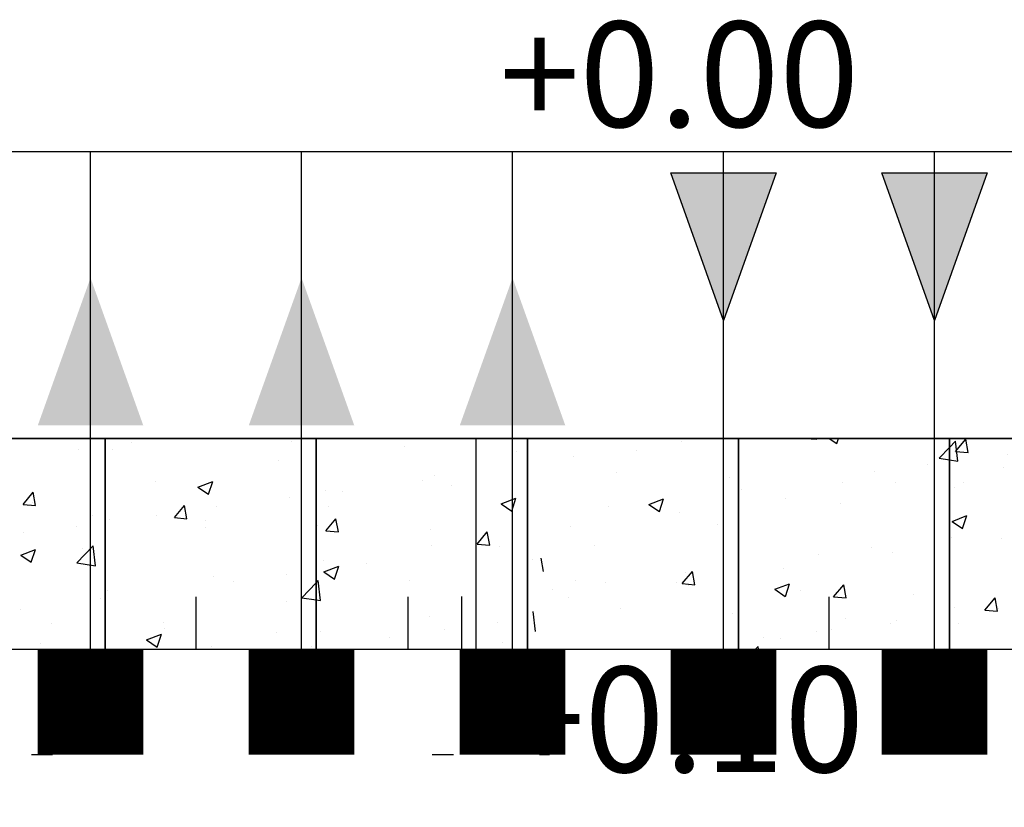
# Model space of a CAD drawing. Units: metres. Extents: x -19 to 432, y 413 to 488.
# Drawn here: x 22 to 26, y 465 to 468 of the extents above; entities that cross this region are included whole.
import ezdxf
from ezdxf.xclip import XClip

# ---------------------------------------------------------------- set-up
doc = ezdxf.new("R2010")
doc.units = ezdxf.units.M
doc.header["$XCLIPFRAME"] = 2
doc.layers.get('0').update_dxf_attribs({"color": 250})
doc.layers.add('L-------D3-', color=1, linetype='Continuous', lineweight=25)
for name, color, linetype in [('L------H----------A2', 252, 'Continuous'), ('Nytt_Översikt_Ritytor', 4, 'Continuous'), ('T-------D-N', 4, 'Continuous'), ('T-32BCB-EZN', 130, 'Continuous')]:
    doc.layers.add(name, color=color, linetype=linetype)
doc.styles.add('isocp', font='isocp.shx')

# ---------------------------------------------------------------- blocks, each defined once
blk = doc.blocks.new('GRUTVN')
at = {"const_width": 0.5, "flags": 128}
blk.add_lwpolyline([(0, 0), (0, 0.5)], dxfattribs=at)
blk = doc.blocks.new('raster')
at = {"layer": 'L------H----------A2', "linetype": 'Continuous'}
for p, q in [((0.1009, 1.4603), (0.1009, 1.4603)), ((0.1873, 1.4289), (0.2114, 1.4576)), ((0.2172, 1.4263), (0.2114, 1.4576)), ((0.3678, 1.4491), (0.3678, 1.4491)), ((0.4109, 1.4503), (0.4109, 1.4503)), ((0.5455, 1.4508), (0.5455, 1.4508)), ((0.6707, 1.4672), (0.6707, 1.4672)), ((1.1061, 1.4505), (1.1061, 1.4505)), ((1.402, 1.4612), (1.4465, 1.4543)), ((1.9891, 1.4609), (1.9891, 1.4609)), ((2.1398, 1.4522), (2.1398, 1.4522)), ((2.3812, 1.4582), (2.3812, 1.4582)), ((2.6461, 1.4694), (2.671, 1.4526)), ((0.0703, 1.4283), (0.1053, 1.4417)), ((0.0703, 1.4283), (0.0952, 1.4115)), ((0.0952, 1.4115), (0.1053, 1.4417)), ((0.1873, 1.4289), (0.2171, 1.4263)), ((0.5459, 1.3975), (0.57, 1.4263)), ((0.5758, 1.3949), (0.57, 1.4263)), ((0.6347, 1.4378), (0.6347, 1.4378)), ((0.9016, 1.4265), (0.9016, 1.4265)), ((1.7997, 1.436), (1.7997, 1.436)), ((2.8428, 1.4426), (2.8428, 1.4426)), ((3.1182, 1.4297), (3.1182, 1.4297)), ((3.3647, 1.4294), (3.3997, 1.4428)), ((3.3647, 1.4294), (3.3896, 1.4126)), ((3.3896, 1.4126), (3.3997, 1.4428)), ((3.4008, 1.4317), (3.4008, 1.4317)), ((0.1193, 1.4002), (0.1193, 1.4002)), ((0.2297, 1.4092), (0.2297, 1.4092)), ((0.7889, 1.3882), (0.8239, 1.4017)), ((0.8138, 1.3715), (0.8239, 1.4017)), ((0.8494, 1.4153), (0.8494, 1.4153)), ((1.1686, 1.4152), (1.1686, 1.4152)), ((1.4355, 1.404), (1.4355, 1.404)), ((1.6746, 1.4195), (1.6746, 1.4195)), ((1.8482, 1.4022), (1.8482, 1.4022)), ((1.9356, 1.3784), (1.9746, 1.419)), ((1.9801, 1.3715), (1.9746, 1.419)), ((2.1215, 1.4207), (2.1215, 1.4207)), ((2.9288, 1.4048), (2.9288, 1.4048)), ((0.0404, 1.3843), (0.0404, 1.3843)), ((0.5459, 1.3975), (0.5758, 1.3949)), ((0.5897, 1.3778), (0.5897, 1.3778)), ((0.7889, 1.3882), (0.8137, 1.3715)), ((0.9045, 1.3662), (0.9286, 1.3949)), ((0.9344, 1.3636), (0.9286, 1.3949)), ((1.3588, 1.378), (1.3588, 1.378)), ((1.7024, 1.3927), (1.7024, 1.3927)), ((1.869, 1.3887), (1.869, 1.3887)), ((1.9356, 1.3784), (1.9801, 1.3715)), ((1.9693, 1.3814), (1.9693, 1.3814)), ((2.5512, 1.3925), (2.5512, 1.3925)), ((2.8037, 1.3883), (2.8037, 1.3883)), ((3.1441, 1.3965), (3.1441, 1.3965)), ((0.9045, 1.3662), (0.9344, 1.3635)), ((1.2631, 1.3348), (1.2872, 1.3635)), ((1.293, 1.3322), (1.2873, 1.3635)), ((1.5074, 1.3482), (1.5425, 1.3616)), ((1.5323, 1.3314), (1.5425, 1.3616)), ((1.6122, 1.3535), (1.6122, 1.3535)), ((2.2362, 1.3701), (2.2362, 1.3701)), ((2.5031, 1.3589), (2.5031, 1.3589)), ((2.8844, 1.359), (2.8844, 1.359)), ((3.6169, 1.3677), (3.6169, 1.3677)), ((0.3371, 1.3458), (0.3371, 1.3458)), ((1.0443, 1.3365), (1.0443, 1.3365)), ((1.1694, 1.353), (1.1694, 1.353)), ((1.2631, 1.3348), (1.293, 1.3322)), ((1.5074, 1.3482), (1.5323, 1.3314)), ((1.5566, 1.3521), (1.5566, 1.3521)), ((1.6218, 1.3034), (1.6459, 1.3321)), ((1.6517, 1.3008), (1.6459, 1.3321)), ((2.2596, 1.3425), (2.2596, 1.3425)), ((2.4692, 1.2957), (2.5082, 1.3362)), ((2.4879, 1.3467), (2.4879, 1.3467)), ((2.5137, 1.2888), (2.5082, 1.3363)), ((2.77, 1.3476), (2.77, 1.3476)), ((3.0369, 1.3363), (3.0369, 1.3363)), ((0.0804, 1.3106), (0.0804, 1.3106)), ((1.3526, 1.316), (1.3526, 1.316)), ((2.226, 1.3081), (2.261, 1.3216)), ((2.226, 1.3081), (2.2509, 1.2914)), ((2.2509, 1.2914), (2.261, 1.3216)), ((2.2985, 1.3218), (2.2985, 1.3218)), ((2.6319, 1.327), (2.6319, 1.327)), ((3.3038, 1.325), (3.3038, 1.325)), ((3.3254, 1.3176), (3.3254, 1.3176)), ((3.5708, 1.3137), (3.5708, 1.3137)), ((3.617, 1.3155), (3.617, 1.3155)), ((0.7285, 1.295), (0.7285, 1.295)), ((1.1, 1.284), (1.1, 1.284)), ((1.265, 1.3021), (1.265, 1.3021)), ((1.6218, 1.3034), (1.6517, 1.3008)), ((1.968, 1.2924), (1.968, 1.2924)), ((1.9804, 1.272), (2.0045, 1.3008)), ((2.0103, 1.2694), (2.0045, 1.3008)), ((2.1734, 1.3053), (2.1734, 1.3053)), ((2.3751, 1.2918), (2.3751, 1.2918)), ((2.4692, 1.2957), (2.5137, 1.2888)), ((3.4276, 1.2905), (3.4276, 1.2905)), ((0.5391, 1.27), (0.5391, 1.27)), ((1.8576, 1.2637), (1.8576, 1.2637)), ((1.9804, 1.272), (2.0103, 1.2694)), ((2.339, 1.2407), (2.3631, 1.2694)), ((2.3689, 1.238), (2.3632, 1.2694)), ((2.9446, 1.2681), (2.9796, 1.2815)), ((2.9446, 1.2681), (2.9694, 1.2513)), ((2.9695, 1.2513), (2.9796, 1.2815)), ((3.0338, 1.2676), (3.0338, 1.2676)), ((3.3024, 1.2741), (3.3024, 1.2741)), ((3.3947, 1.2652), (3.3947, 1.2652)), ((0.3688, 1.227), (0.4038, 1.2404)), ((0.3937, 1.2102), (0.4038, 1.2404)), ((0.414, 1.2536), (0.414, 1.2536)), ((0.8433, 1.2488), (0.8433, 1.2488)), ((0.9734, 1.252), (0.9734, 1.252)), ((1.6682, 1.2388), (1.6682, 1.2388)), ((1.6764, 1.2424), (1.6764, 1.2424)), ((2.1154, 1.2543), (2.1154, 1.2543)), ((2.339, 1.2407), (2.3689, 1.238)), ((2.6977, 1.2093), (2.7218, 1.238)), ((2.7276, 1.2067), (2.7218, 1.238)), ((3.0029, 1.2129), (3.0418, 1.2535)), ((3.0473, 1.206), (3.0418, 1.2535)), ((0.3688, 1.227), (0.3936, 1.2102)), ((1.543, 1.2223), (1.543, 1.2223)), ((1.8629, 1.2223), (1.8629, 1.2223)), ((2.7422, 1.2175), (2.7422, 1.2175)), ((2.9867, 1.2325), (2.9867, 1.2325)), ((3.138, 1.23), (3.138, 1.23)), ((0.0035, 1.2049), (0.0035, 1.2049)), ((0.0982, 1.212), (0.0982, 1.212)), ((0.2704, 1.1936), (0.2704, 1.1936)), ((0.5836, 1.2113), (0.5836, 1.2113)), ((0.6818, 1.202), (0.6818, 1.202)), ((1.0873, 1.1869), (1.1223, 1.2004)), ((1.1122, 1.1702), (1.1224, 1.2004)), ((1.3848, 1.1923), (1.3848, 1.1923)), ((2.6721, 1.1911), (2.6721, 1.1911)), ((2.6977, 1.2093), (2.7275, 1.2067)), ((2.7973, 1.2076), (2.7973, 1.2076)), ((2.8783, 1.1925), (2.8783, 1.1925)), ((3.0029, 1.2129), (3.0473, 1.206)), ((3.0563, 1.1779), (3.0804, 1.2066)), ((3.0862, 1.1753), (3.0804, 1.2066)), ((0.331, 1.1793), (0.331, 1.1793)), ((0.5374, 1.1823), (0.5374, 1.1823)), ((0.8043, 1.171), (0.8043, 1.171)), ((1.0873, 1.1869), (1.1122, 1.1701)), ((1.2273, 1.1807), (1.2273, 1.1807)), ((1.6062, 1.1871), (1.6062, 1.1871)), ((2.4506, 1.1675), (2.4506, 1.1675)), ((3.0563, 1.1779), (3.0862, 1.1753)), ((3.4149, 1.1465), (3.439, 1.1753)), ((3.4448, 1.1439), (3.439, 1.1753)), ((3.5365, 1.1301), (3.5754, 1.1707)), ((3.581, 1.1232), (3.5754, 1.1707)), ((0.0743, 1.1441), (0.0743, 1.1441)), ((0.3903, 1.1519), (0.3903, 1.1519)), ((1.0379, 1.1558), (1.0379, 1.1558)), ((1.0712, 1.1597), (1.0712, 1.1597)), ((1.3381, 1.1485), (1.3381, 1.1485)), ((1.3465, 1.1496), (1.3465, 1.1496)), ((1.8059, 1.1469), (1.8409, 1.1603)), ((1.8059, 1.1469), (1.8308, 1.1301)), ((1.8308, 1.1301), (1.8409, 1.1603)), ((2.3564, 1.1495), (2.3564, 1.1495)), ((2.6258, 1.1605), (2.6258, 1.1605)), ((3.4149, 1.1465), (3.4448, 1.1439)), ((0.109, 1.1377), (0.109, 1.1377)), ((0.3759, 1.1264), (0.3759, 1.1264)), ((0.9127, 1.1393), (0.9127, 1.1393)), ((1.0932, 1.1422), (1.0932, 1.1422)), ((1.605, 1.1372), (1.605, 1.1372)), ((1.8719, 1.1259), (1.8719, 1.1259)), ((2.167, 1.1246), (2.167, 1.1246)), ((2.3691, 1.1253), (2.3691, 1.1253)), ((2.5245, 1.1068), (2.5595, 1.1203)), ((2.5493, 1.0901), (2.5595, 1.1203)), ((3.5365, 1.1301), (3.5809, 1.1232)), ((0.0987, 1.1019), (0.0987, 1.1019)), ((0.401, 1.0569), (0.44, 1.0975)), ((0.4455, 1.05), (0.44, 1.0975)), ((0.597, 1.0978), (0.597, 1.0978)), ((0.6428, 1.1151), (0.6428, 1.1151)), ((0.9097, 1.1039), (0.9097, 1.1039)), ((1.0939, 1.1176), (1.0939, 1.1176)), ((2.0418, 1.1081), (2.0418, 1.1081)), ((2.1388, 1.1146), (2.1388, 1.1146)), ((2.159, 1.1174), (2.159, 1.1174)), ((2.4057, 1.1034), (2.4057, 1.1034)), ((2.5245, 1.1068), (2.5493, 1.0901)), ((3.3887, 1.0988), (3.3887, 1.0988)), ((3.4854, 1.1183), (3.4854, 1.1183)), ((-0.0265, 1.0489), (-0.0163, 1.0792)), ((0.2566, 1.0528), (0.2807, 1.0815)), ((0.2865, 1.0502), (0.2807, 1.0816)), ((0.8017, 1.0922), (0.8017, 1.0922)), ((0.8372, 1.0824), (0.8372, 1.0824)), ((1.1766, 1.0926), (1.1766, 1.0926)), ((1.4435, 1.0813), (1.4435, 1.0813)), ((2.1094, 1.0878), (2.1094, 1.0878)), ((2.6727, 1.0921), (2.6727, 1.0921)), ((2.9396, 1.0808), (2.9396, 1.0808)), ((3.1709, 1.0769), (3.1709, 1.0769)), ((3.243, 1.0668), (3.278, 1.0802)), ((3.2679, 1.05), (3.2781, 1.0802)), ((3.2961, 1.0933), (3.2961, 1.0933)), ((0.2566, 1.0528), (0.2865, 1.0502)), ((0.2824, 1.0564), (0.2824, 1.0564)), ((0.401, 1.0569), (0.4455, 1.05)), ((0.4076, 1.0728), (0.4076, 1.0728)), ((0.6153, 1.0214), (0.6394, 1.0502)), ((0.6452, 1.0188), (0.6394, 1.0502)), ((1.7104, 1.07), (1.7104, 1.07)), ((1.726, 1.0665), (1.726, 1.0665)), ((1.8568, 1.0558), (1.8568, 1.0558)), ((1.8674, 1.0674), (1.8674, 1.0674)), ((1.9773, 1.0587), (1.9773, 1.0587)), ((3.1319, 1.0636), (3.1319, 1.0636)), ((3.2065, 1.0695), (3.2065, 1.0695)), ((3.243, 1.0668), (3.2679, 1.05)), ((3.4734, 1.0582), (3.4734, 1.0582)), ((3.5963, 1.0694), (3.5963, 1.0694)), ((0.5101, 1.0421), (0.5101, 1.0421)), ((0.5775, 1.0449), (0.5775, 1.0449)), ((0.6672, 1.0257), (0.7022, 1.0391)), ((0.6921, 1.0089), (0.7022, 1.0391)), ((1.5367, 1.0416), (1.5367, 1.0416)), ((2.2443, 1.0475), (2.2443, 1.0475)), ((2.5112, 1.0362), (2.5112, 1.0362)), ((2.8551, 1.0353), (2.8551, 1.0353)), ((0.325, 1.0129), (0.325, 1.0129)), ((0.6153, 1.0214), (0.6451, 1.0188)), ((0.6672, 1.0257), (0.6921, 1.0089)), ((0.9347, 0.9741), (0.9736, 1.0147)), ((0.9791, 0.9672), (0.9736, 1.0147)), ((0.9739, 0.9901), (0.998, 1.0188)), ((1.0038, 0.9875), (0.998, 1.0188)), ((1.4115, 1.0251), (1.4115, 1.0251)), ((1.5758, 1.0173), (1.5758, 1.0173)), ((1.6001, 1.0206), (1.6001, 1.0206)), ((2.6658, 1.0104), (2.6658, 1.0104)), ((2.7781, 1.0249), (2.7781, 1.0249)), ((2.8722, 1.0261), (2.8722, 1.0261)), ((3.045, 1.0136), (3.045, 1.0136)), ((3.3047, 1.0193), (3.3047, 1.0193)), ((0.2185, 0.9921), (0.2185, 0.9921)), ((0.9739, 0.9901), (1.0038, 0.9874)), ((1.0957, 0.9835), (1.0957, 0.9835)), ((1.3325, 0.9587), (1.3566, 0.9874)), ((1.3404, 0.9831), (1.3404, 0.9831)), ((1.3624, 0.9561), (1.3566, 0.9874)), ((1.3858, 0.9856), (1.4208, 0.9991)), ((1.3858, 0.9856), (1.4107, 0.9688)), ((1.4107, 0.9688), (1.4208, 0.9991)), ((2.5406, 0.9939), (2.5406, 0.9939)), ((2.6197, 0.9941), (2.6197, 0.9941)), ((3.3119, 1.0024), (3.3119, 1.0024)), ((3.5788, 0.9911), (3.5788, 0.9911)), ((0.0682, 0.9777), (0.0682, 0.9777)), ((0.9064, 0.9586), (0.9064, 0.9586)), ((0.9347, 0.9741), (0.9791, 0.9672)), ((1.2842, 0.9673), (1.2842, 0.9673)), ((1.3325, 0.9587), (1.3624, 0.9561)), ((2.1044, 0.9456), (2.1394, 0.959)), ((2.1292, 0.9288), (2.1394, 0.959)), ((2.363, 0.9589), (2.363, 0.9589)), ((3.0131, 0.9693), (3.0131, 0.9693)), ((0.171, 0.9394), (0.171, 0.9394)), ((0.7812, 0.9421), (0.7812, 0.9421)), ((1.0878, 0.9511), (1.0878, 0.9511)), ((1.6911, 0.9273), (1.7153, 0.956)), ((1.7211, 0.9247), (1.7153, 0.956)), ((2.1044, 0.9456), (2.1292, 0.9288)), ((2.2248, 0.9523), (2.2248, 0.9523)), ((0.4379, 0.9281), (0.4379, 0.9281)), ((0.7048, 0.9169), (0.7048, 0.9169)), ((0.8311, 0.9159), (0.8311, 0.9159)), ((0.9926, 0.9172), (0.9926, 0.9172)), ((1.4683, 0.8914), (1.5072, 0.9319)), ((1.5128, 0.8845), (1.5072, 0.932)), ((1.6911, 0.9273), (1.721, 0.9247)), ((1.9103, 0.9109), (1.9103, 0.9109)), ((2.0355, 0.9274), (2.0355, 0.9274)), ((2.0498, 0.8959), (2.0739, 0.9247)), ((2.0797, 0.8933), (2.0739, 0.9247)), ((2.1033, 0.9214), (2.1033, 0.9214)), ((2.7215, 0.9192), (2.7215, 0.9192)), ((2.8229, 0.9055), (2.8579, 0.919)), ((2.8478, 0.8888), (2.8579, 0.919)), ((3.3539, 0.9211), (3.3539, 0.9211)), ((3.3826, 0.9323), (3.3826, 0.9323)), ((0.4654, 0.9006), (0.4654, 0.9006)), ((0.9717, 0.9056), (0.9717, 0.9056)), ((1.2386, 0.8943), (1.2386, 0.8943)), ((1.4683, 0.8914), (1.5128, 0.8845)), ((1.8507, 0.8894), (1.8507, 0.8894)), ((2.0498, 0.8959), (2.0797, 0.8933)), ((2.4084, 0.8646), (2.4325, 0.8933)), ((2.4383, 0.862), (2.4325, 0.8933)), ((2.8229, 0.9055), (2.8478, 0.8888)), ((3.1259, 0.8971), (3.1259, 0.8971)), ((3.1645, 0.8961), (3.1645, 0.8961)), ((3.4245, 0.9095), (3.4245, 0.9095)), ((0.2471, 0.8644), (0.2821, 0.8778)), ((0.2471, 0.8644), (0.272, 0.8476)), ((0.272, 0.8476), (0.2821, 0.8778)), ((0.2761, 0.8756), (0.2761, 0.8756)), ((0.5714, 0.8784), (0.5714, 0.8784)), ((0.701, 0.8672), (0.701, 0.8672)), ((1.5055, 0.883), (1.5055, 0.883)), ((1.5945, 0.8693), (1.5945, 0.8693)), ((1.7724, 0.8718), (1.7724, 0.8718)), ((2.4084, 0.8646), (2.4383, 0.8619)), ((2.4299, 0.8691), (2.4299, 0.8691)), ((3.0394, 0.8797), (3.0394, 0.8797)), ((3.5415, 0.8655), (3.5765, 0.8789)), ((3.5415, 0.8655), (3.5664, 0.8487)), ((3.5664, 0.8487), (3.5765, 0.8789)), ((0.1509, 0.8592), (0.1509, 0.8592)), ((0.3189, 0.8464), (0.3189, 0.8464)), ((1.4051, 0.8444), (1.4051, 0.8444)), ((1.594, 0.8542), (1.594, 0.8542)), ((2.0019, 0.8086), (2.0408, 0.8492)), ((2.0394, 0.8605), (2.0394, 0.8605)), ((2.0464, 0.8017), (2.0409, 0.8492)), ((2.3063, 0.8492), (2.3063, 0.8492)), ((2.767, 0.8332), (2.7911, 0.8619)), ((2.7969, 0.8306), (2.7912, 0.8619)), ((2.8662, 0.8597), (2.8662, 0.8597)), ((3.1329, 0.8595), (3.1329, 0.8595)), ((0.4094, 0.8171), (0.4094, 0.8171)), ((0.9657, 0.8243), (1.0007, 0.8378)), ((0.9657, 0.8243), (0.9905, 0.8076)), ((0.9906, 0.8076), (1.0007, 0.8378)), ((1.28, 0.8279), (1.28, 0.8279)), ((1.3343, 0.8167), (1.3343, 0.8167)), ((2.1383, 0.8191), (2.1383, 0.8191)), ((2.5732, 0.8379), (2.5732, 0.8379)), ((2.6136, 0.8276), (2.6136, 0.8276)), ((2.7236, 0.8381), (2.7236, 0.8381)), ((2.767, 0.8332), (2.7969, 0.8306)), ((2.8401, 0.8266), (2.8401, 0.8266)), ((3.1257, 0.8018), (3.1498, 0.8305)), ((3.1556, 0.7992), (3.1498, 0.8305)), ((0.0622, 0.8112), (0.0622, 0.8112)), ((1.6842, 0.7843), (1.7192, 0.7977)), ((1.7091, 0.7675), (1.7193, 0.7978)), ((2.0019, 0.8086), (2.0464, 0.8017)), ((2.4091, 0.7967), (2.4091, 0.7967)), ((2.5342, 0.8131), (2.5342, 0.8131)), ((2.8413, 0.8094), (2.8413, 0.8094)), ((3.107, 0.8154), (3.107, 0.8154)), ((3.1257, 0.8018), (3.1556, 0.7992)), ((3.3739, 0.8041), (3.3739, 0.8041)), ((3.4843, 0.7704), (3.5084, 0.7992)), ((3.5142, 0.7678), (3.5084, 0.7992)), ((0.9642, 0.7863), (0.9642, 0.7863)), ((1.0818, 0.7847), (1.0818, 0.7847)), ((1.6842, 0.7843), (1.7091, 0.7675)), ((2.3569, 0.7924), (2.3569, 0.7924)), ((3.4843, 0.7704), (3.5142, 0.7678)), ((0.1178, 0.7671), (0.1178, 0.7671)), ((0.7748, 0.7614), (0.7748, 0.7614)), ((0.825, 0.7495), (0.825, 0.7495)), ((1.8467, 0.769), (1.8467, 0.769)), ((2.0933, 0.7551), (2.0933, 0.7551)), ((2.0972, 0.7549), (2.0972, 0.7549)), ((2.4028, 0.7443), (2.4378, 0.7577)), ((2.4277, 0.7275), (2.4378, 0.7577)), ((2.5355, 0.7258), (2.5745, 0.7664)), ((2.5497, 0.7594), (2.5497, 0.7594)), ((2.58, 0.7189), (2.5745, 0.7664)), ((3.3765, 0.7659), (3.3765, 0.7659)), ((3.5381, 0.7654), (3.5381, 0.7654)), ((-0.0027, 0.7055), (-0.0085, 0.7368)), ((0.6497, 0.7449), (0.6497, 0.7449)), ((1.9039, 0.7302), (1.9039, 0.7302)), ((2.4028, 0.7443), (2.4277, 0.7275)), ((2.5355, 0.7258), (2.58, 0.7189)), ((3.1198, 0.7307), (3.1198, 0.7307)), ((3.2224, 0.7239), (3.2224, 0.7239)), ((3.6155, 0.7345), (3.6155, 0.7345)), ((0.326, 0.6767), (0.3501, 0.7054)), ((0.3339, 0.7034), (0.3339, 0.7034)), ((0.3559, 0.6741), (0.3501, 0.7055)), ((0.5653, 0.712), (0.5653, 0.712)), ((1.5551, 0.719), (1.5551, 0.719)), ((1.7788, 0.7137), (1.7788, 0.7137)), ((1.8446, 0.7229), (1.8446, 0.7229)), ((2.2581, 0.7093), (2.2581, 0.7093)), ((3.1214, 0.7042), (3.1564, 0.7177)), ((3.1214, 0.7042), (3.1462, 0.6874)), ((3.1463, 0.6875), (3.1564, 0.7177)), ((0.0736, 0.6839), (0.0736, 0.6839)), ((0.1445, 0.6784), (0.1445, 0.6784)), ((0.3128, 0.68), (0.3128, 0.68)), ((0.326, 0.6767), (0.3559, 0.6741)), ((1.5879, 0.6877), (1.5879, 0.6877)), ((2.8601, 0.6932), (2.8601, 0.6932)), ((2.9078, 0.6824), (2.9078, 0.6824)), ((3.033, 0.6989), (3.033, 0.6989)), ((3.0691, 0.6431), (3.1081, 0.6837)), ((3.1136, 0.6362), (3.1081, 0.6837)), ((3.3239, 0.6845), (3.3239, 0.6845)), ((0.0194, 0.6619), (0.0194, 0.6619)), ((0.3405, 0.6726), (0.3405, 0.6726)), ((0.5456, 0.6631), (0.5806, 0.6765)), ((0.5456, 0.6631), (0.5704, 0.6463)), ((0.5705, 0.6463), (0.5806, 0.6765)), ((0.6074, 0.6614), (0.6074, 0.6614)), ((0.6846, 0.6453), (0.7087, 0.6741)), ((0.7145, 0.6427), (0.7088, 0.6741)), ((1.2636, 0.6689), (1.2636, 0.6689)), ((1.463, 0.6721), (1.463, 0.6721)), ((1.9666, 0.6593), (1.9666, 0.6593)), ((2.6075, 0.6612), (2.6075, 0.6612)), ((0.0561, 0.6448), (0.0561, 0.6448)), ((0.6846, 0.6453), (0.7145, 0.6427)), ((0.8743, 0.6501), (0.8743, 0.6501)), ((1.0433, 0.614), (1.0674, 0.6427)), ((1.0732, 0.6114), (1.0674, 0.6427)), ((1.1413, 0.6388), (1.1413, 0.6388)), ((1.1484, 0.6307), (1.1484, 0.6307)), ((1.2641, 0.623), (1.2991, 0.6365)), ((1.2736, 0.6472), (1.2736, 0.6472)), ((1.289, 0.6063), (1.2992, 0.6365)), ((1.3282, 0.6502), (1.3282, 0.6502)), ((2.5921, 0.6409), (2.5921, 0.6409)), ((3.0323, 0.6344), (3.0323, 0.6344)), ((3.0691, 0.6431), (3.1136, 0.6362)), ((-0.0218, 0.5629), (-0.0273, 0.6104)), ((0.179, 0.6168), (0.179, 0.6168)), ((0.972, 0.6189), (0.972, 0.6189)), ((1.0433, 0.614), (1.0731, 0.6114)), ((1.0757, 0.6182), (1.0757, 0.6182)), ((1.2641, 0.623), (1.289, 0.6063)), ((1.4019, 0.5826), (1.426, 0.6113)), ((1.4082, 0.6275), (1.4082, 0.6275)), ((1.4318, 0.58), (1.426, 0.6113)), ((1.675, 0.6092), (1.675, 0.6092)), ((1.6751, 0.6163), (1.6751, 0.6163)), ((2.3508, 0.626), (2.3508, 0.626)), ((2.4027, 0.6159), (2.4027, 0.6159)), ((0.4459, 0.6055), (0.4459, 0.6055)), ((0.7129, 0.5942), (0.7129, 0.5942)), ((0.8327, 0.5891), (0.8327, 0.5891)), ((1.942, 0.605), (1.942, 0.605)), ((1.9827, 0.583), (2.0177, 0.5964)), ((2.0076, 0.5662), (2.0177, 0.5964)), ((2.0911, 0.5885), (2.0911, 0.5885)), ((2.2089, 0.5937), (2.2089, 0.5937)), ((2.2775, 0.5995), (2.2775, 0.5995)), ((2.7407, 0.5844), (2.7407, 0.5844)), ((3.3704, 0.5995), (3.3704, 0.5995)), ((3.5318, 0.5847), (3.5318, 0.5847)), ((0.6433, 0.5642), (0.6433, 0.5642)), ((0.6804, 0.5688), (0.6804, 0.5688)), ((0.819, 0.583), (0.819, 0.583)), ((0.9798, 0.5829), (0.9798, 0.5829)), ((1.2467, 0.5716), (1.2467, 0.5716)), ((1.4019, 0.5826), (1.4318, 0.58)), ((1.5136, 0.5604), (1.5136, 0.5604)), ((1.7605, 0.5512), (1.7846, 0.5799)), ((1.7904, 0.5486), (1.7846, 0.5799)), ((1.9827, 0.583), (2.0076, 0.5662)), ((2.4758, 0.5824), (2.4758, 0.5824)), ((2.7427, 0.5711), (2.7427, 0.5711)), ((3.1137, 0.5642), (3.1137, 0.5642)), ((3.4066, 0.5682), (3.4066, 0.5682)), ((0.5181, 0.5477), (0.5181, 0.5477)), ((0.5593, 0.5455), (0.5593, 0.5455)), ((1.3834, 0.5592), (1.3834, 0.5592)), ((1.7605, 0.5512), (1.7904, 0.5486)), ((1.7805, 0.5491), (1.7805, 0.5491)), ((1.8386, 0.5565), (1.8386, 0.5565)), ((1.9618, 0.5579), (1.9618, 0.5579)), ((2.0474, 0.5378), (2.0474, 0.5378)), ((2.1192, 0.5198), (2.1433, 0.5486)), ((2.1491, 0.5172), (2.1433, 0.5486)), ((2.7013, 0.543), (2.7363, 0.5564)), ((2.7013, 0.543), (2.7261, 0.5262)), ((2.7261, 0.5262), (2.7363, 0.5564)), ((3.0096, 0.5599), (3.0096, 0.5599)), ((3.2765, 0.5486), (3.2765, 0.5486)), ((3.5435, 0.5373), (3.5435, 0.5373)), ((0.1255, 0.5018), (0.1605, 0.5153)), ((0.1503, 0.4851), (0.1605, 0.5153)), ((0.3067, 0.5135), (0.3067, 0.5135)), ((0.3888, 0.5188), (0.3888, 0.5188)), ((0.4673, 0.4871), (0.5063, 0.5276)), ((0.5118, 0.4802), (0.5063, 0.5277)), ((1.5818, 0.5213), (1.5818, 0.5213)), ((1.6472, 0.5165), (1.6472, 0.5165)), ((1.7724, 0.533), (1.7724, 0.533)), ((2.1192, 0.5198), (2.149, 0.5172)), ((2.3143, 0.5265), (2.3143, 0.5265)), ((2.4491, 0.5343), (2.4491, 0.5343)), ((2.4778, 0.4885), (2.5019, 0.5172)), ((2.5077, 0.4859), (2.5019, 0.5172)), ((2.5812, 0.5153), (2.5812, 0.5153)), ((2.854, 0.5268), (2.854, 0.5268)), ((3.0908, 0.5266), (3.0908, 0.5266)), ((3.4198, 0.5029), (3.4548, 0.5163)), ((3.4447, 0.4861), (3.4548, 0.5164)), ((0.1255, 0.5018), (0.1503, 0.485)), ((0.2024, 0.5061), (0.2024, 0.5061)), ((1.0918, 0.5091), (1.0918, 0.5091)), ((2.6015, 0.4947), (2.6015, 0.4947)), ((2.8481, 0.504), (2.8481, 0.504)), ((2.9015, 0.5017), (2.9015, 0.5017)), ((3.1151, 0.4927), (3.1151, 0.4927)), ((3.4198, 0.5029), (3.4447, 0.4861)), ((0.013, 0.4812), (0.013, 0.4812)), ((0.05, 0.4783), (0.05, 0.4783)), ((0.0972, 0.4687), (0.0972, 0.4687)), ((0.4673, 0.4871), (0.5118, 0.4802)), ((0.844, 0.4618), (0.879, 0.4752)), ((0.8689, 0.445), (0.879, 0.4752)), ((1.3222, 0.4838), (1.3222, 0.4838)), ((1.3314, 0.4749), (1.3314, 0.4749)), ((2.1575, 0.4843), (2.1575, 0.4843)), ((2.4778, 0.4885), (2.5077, 0.4858)), ((2.7763, 0.4852), (2.7763, 0.4852)), ((2.8364, 0.4571), (2.8605, 0.4858)), ((2.8663, 0.4545), (2.8605, 0.4858)), ((3.382, 0.4814), (3.382, 0.4814)), ((0.8002, 0.4591), (0.8002, 0.4591)), ((0.844, 0.4618), (0.8689, 0.445)), ((1.001, 0.4043), (1.0399, 0.4449)), ((1.0454, 0.3974), (1.0399, 0.4449)), ((1.0696, 0.4518), (1.0696, 0.4518)), ((1.1421, 0.45), (1.1421, 0.45)), ((2.3447, 0.4595), (2.3447, 0.4595)), ((2.4605, 0.4437), (2.4605, 0.4437)), ((2.8364, 0.4571), (2.8663, 0.4545)), ((3.195, 0.4257), (3.2191, 0.4544)), ((3.2249, 0.4231), (3.2192, 0.4544)), ((3.6169, 0.465), (3.6169, 0.465)), ((-0.0259, 0.4298), (-0.0259, 0.4298)), ((1.0169, 0.4335), (1.0169, 0.4335)), ((1.5626, 0.4217), (1.5976, 0.4352)), ((1.5626, 0.4217), (1.5875, 0.405)), ((1.5875, 0.405), (1.5976, 0.4352)), ((1.8659, 0.4342), (1.8659, 0.4342)), ((2.085, 0.4221), (2.085, 0.4221)), ((3.195, 0.4257), (3.2249, 0.4231)), ((3.3643, 0.433), (3.3643, 0.433)), ((3.5537, 0.3943), (3.5778, 0.4231)), ((3.5836, 0.3917), (3.5778, 0.4231)), ((3.5948, 0.4362), (3.5948, 0.4362)), ((0.241, 0.4185), (0.241, 0.4185)), ((0.508, 0.4072), (0.508, 0.4072)), ((0.5086, 0.409), (0.5086, 0.409)), ((0.8129, 0.4166), (0.8129, 0.4166)), ((1.001, 0.4043), (1.0454, 0.3974)), ((2.146, 0.4023), (2.146, 0.4023)), ((2.2712, 0.4187), (2.2712, 0.4187)), ((3.1076, 0.3978), (3.1076, 0.3978)), ((3.5896, 0.4124), (3.5896, 0.4124)), ((0.5532, 0.3791), (0.5532, 0.3791)), ((0.7011, 0.3919), (0.7011, 0.3919)), ((0.7749, 0.3959), (0.7749, 0.3959)), ((1.0418, 0.3847), (1.0418, 0.3847)), ((1.3087, 0.3734), (1.3087, 0.3734)), ((1.5743, 0.3842), (1.5743, 0.3842)), ((1.8325, 0.39), (1.8325, 0.39)), ((2.2811, 0.3817), (2.3162, 0.3951)), ((2.2811, 0.3817), (2.306, 0.3649)), ((2.306, 0.3649), (2.3162, 0.3951)), ((3.3032, 0.3862), (3.3032, 0.3862)), ((3.4002, 0.3875), (3.4002, 0.3875)), ((3.5537, 0.3943), (3.5836, 0.3917)), ((0.0367, 0.332), (0.0609, 0.3607)), ((0.0667, 0.3294), (0.0609, 0.3607)), ((0.217, 0.3589), (0.217, 0.3589)), ((0.3866, 0.3505), (0.3866, 0.3505)), ((0.5118, 0.367), (0.5118, 0.367)), ((1.5346, 0.3215), (1.5735, 0.3621)), ((1.5791, 0.3146), (1.5735, 0.3621)), ((1.5756, 0.3621), (1.5756, 0.3621)), ((1.5758, 0.3548), (1.5758, 0.3548)), ((1.8302, 0.3607), (1.8302, 0.3607)), ((1.8425, 0.3508), (1.8425, 0.3508)), ((2.8479, 0.3603), (2.8479, 0.3603)), ((2.9997, 0.3416), (3.0347, 0.3551)), ((3.0246, 0.3249), (3.0347, 0.3551)), ((3.2751, 0.371), (3.2751, 0.371)), ((0.0367, 0.332), (0.0666, 0.3294)), ((0.3006, 0.3471), (0.3006, 0.3471)), ((0.3954, 0.3006), (0.4195, 0.3293)), ((0.4253, 0.298), (0.4195, 0.3294)), ((1.2827, 0.3341), (1.2827, 0.3341)), ((1.6409, 0.3358), (1.6409, 0.3358)), ((2.1094, 0.3395), (2.1094, 0.3395)), ((2.3763, 0.3283), (2.3763, 0.3283)), ((2.5954, 0.3283), (2.5954, 0.3283)), ((2.9593, 0.3294), (2.9593, 0.3294)), ((2.9997, 0.3416), (3.0246, 0.3249)), ((3.0116, 0.3361), (3.0116, 0.3361)), ((0.0439, 0.3119), (0.0439, 0.3119)), ((0.0708, 0.3089), (0.0708, 0.3089)), ((0.4239, 0.3005), (0.4589, 0.3139)), ((0.4488, 0.2837), (0.4589, 0.314)), ((1.3161, 0.3174), (1.3161, 0.3174)), ((1.5157, 0.3193), (1.5157, 0.3193)), ((1.5346, 0.3215), (1.579, 0.3146)), ((2.6432, 0.317), (2.6432, 0.317)), ((2.7699, 0.3045), (2.7699, 0.3045)), ((2.9102, 0.3057), (2.9102, 0.3057)), ((0.3954, 0.3006), (0.4253, 0.298)), ((0.4239, 0.3005), (0.4488, 0.2837)), ((0.754, 0.2692), (0.7781, 0.298)), ((0.7839, 0.2666), (0.7781, 0.298)), ((0.9911, 0.2841), (0.9911, 0.2841)), ((1.0635, 0.2853), (1.0635, 0.2853)), ((2.3387, 0.2931), (2.3387, 0.2931)), ((2.6448, 0.288), (2.6448, 0.288)), ((2.72, 0.2861), (2.72, 0.2861)), ((3.1771, 0.2944), (3.1771, 0.2944)), ((3.444, 0.2832), (3.444, 0.2832)), ((3.6108, 0.2986), (3.6108, 0.2986)), ((0.754, 0.2692), (0.7839, 0.2666)), ((1.1126, 0.2379), (1.1367, 0.2666)), ((1.1425, 0.2353), (1.1368, 0.2666)), ((1.1425, 0.2605), (1.1775, 0.2739)), ((1.1425, 0.2605), (1.1673, 0.2437)), ((1.1674, 0.2437), (1.1775, 0.2739)), ((1.1999, 0.2777), (1.1999, 0.2777)), ((2.0682, 0.2388), (2.1071, 0.2794)), ((2.1127, 0.2319), (2.1072, 0.2794)), ((3.3583, 0.2666), (3.3583, 0.2666)), ((3.423, 0.2764), (3.423, 0.2764)), ((0.6995, 0.234), (0.6995, 0.234)), ((0.8068, 0.2501), (0.8068, 0.2501)), ((0.8854, 0.2363), (0.8854, 0.2363)), ((1.0105, 0.2528), (1.0105, 0.2528)), ((1.1126, 0.2379), (1.1425, 0.2353)), ((1.4713, 0.2065), (1.4954, 0.2352)), ((1.5012, 0.2039), (1.4954, 0.2352)), ((1.861, 0.2204), (1.896, 0.2339)), ((1.8859, 0.2037), (1.8961, 0.2339)), ((2.0682, 0.2388), (2.1127, 0.2319)), ((2.079, 0.2556), (2.079, 0.2556)), ((2.329, 0.2465), (2.329, 0.2465)), ((2.4285, 0.236), (2.4285, 0.236)), ((0.5471, 0.2126), (0.5471, 0.2126)), ((1.8264, 0.2236), (1.8264, 0.2236)), ((1.861, 0.2204), (1.8859, 0.2036)), ((2.1396, 0.2215), (2.1396, 0.2215)), ((3.1015, 0.2314), (3.1015, 0.2314)), ((3.1314, 0.2263), (3.1314, 0.2263)), ((3.4581, 0.2152), (3.4581, 0.2152)), ((0.5696, 0.1947), (0.5696, 0.1947)), ((1.4713, 0.2065), (1.5012, 0.2039)), ((1.5697, 0.1884), (1.5697, 0.1884)), ((1.8299, 0.1751), (1.854, 0.2038)), ((1.8598, 0.1725), (1.854, 0.2039)), ((2.0145, 0.2051), (2.0145, 0.2051)), ((2.5796, 0.1804), (2.6146, 0.1938)), ((2.6018, 0.156), (2.6408, 0.1966)), ((2.6045, 0.1636), (2.6146, 0.1938)), ((2.6463, 0.1491), (2.6408, 0.1966)), ((2.8418, 0.1939), (2.8418, 0.1939)), ((3.2687, 0.1903), (3.2687, 0.1903)), ((0.2946, 0.1806), (0.2946, 0.1806)), ((0.3802, 0.1698), (0.3802, 0.1698)), ((0.4079, 0.184), (0.4079, 0.184)), ((1.6987, 0.1635), (1.6987, 0.1635)), ((1.8299, 0.1751), (1.8598, 0.1725)), ((2.1369, 0.186), (2.1369, 0.186)), ((2.1885, 0.1437), (2.2126, 0.1725)), ((2.2184, 0.1411), (2.2127, 0.1725)), ((2.5796, 0.1804), (2.6045, 0.1636)), ((2.8399, 0.1763), (2.8399, 0.1763)), ((3.1435, 0.1738), (3.1435, 0.1738)), ((0.0038, 0.1392), (0.0388, 0.1527)), ((0.0287, 0.1225), (0.0388, 0.1527)), ((0.0378, 0.1454), (0.0378, 0.1454)), ((0.1437, 0.163), (0.1437, 0.163)), ((0.2551, 0.1533), (0.2551, 0.1533)), ((0.4106, 0.1517), (0.4106, 0.1517)), ((0.6775, 0.1404), (0.6775, 0.1404)), ((1.31, 0.1509), (1.31, 0.1509)), ((2.1885, 0.1437), (2.2184, 0.1411)), ((2.5472, 0.1124), (2.5713, 0.1411)), ((2.5771, 0.1098), (2.5713, 0.1411)), ((2.5893, 0.1619), (2.5893, 0.1619)), ((2.6018, 0.156), (2.6463, 0.1491)), ((3.2982, 0.1403), (3.3332, 0.1538)), ((3.2982, 0.1403), (3.323, 0.1236)), ((3.3231, 0.1236), (3.3332, 0.1538)), ((0.0038, 0.1392), (0.0287, 0.1225)), ((0.1164, 0.1339), (0.1164, 0.1339)), ((0.9444, 0.1292), (0.9444, 0.1292)), ((1.0574, 0.1189), (1.0574, 0.1189)), ((1.2113, 0.1179), (1.2113, 0.1179)), ((1.3841, 0.1221), (1.3841, 0.1221)), ((1.5093, 0.1385), (1.5093, 0.1385)), ((1.8453, 0.1359), (1.8453, 0.1359)), ((2.3326, 0.1266), (2.3326, 0.1266)), ((2.5483, 0.1262), (2.5483, 0.1262)), ((2.8278, 0.1322), (2.8278, 0.1322)), ((3.6047, 0.1321), (3.6047, 0.1321)), ((-0.0178, 0.1071), (-0.0178, 0.1071)), ((0.2491, 0.0958), (0.2491, 0.0958)), ((0.7224, 0.0992), (0.7574, 0.1126)), ((0.7224, 0.0992), (0.7472, 0.0824)), ((0.7472, 0.0824), (0.7574, 0.1126)), ((1.4782, 0.1066), (1.4782, 0.1066)), ((1.7451, 0.0953), (1.7451, 0.0953)), ((2.5472, 0.1124), (2.577, 0.1098)), ((2.6384, 0.1073), (2.6384, 0.1073)), ((2.9058, 0.081), (2.9299, 0.1097)), ((2.9357, 0.0784), (2.9299, 0.1097)), ((3.1354, 0.0733), (3.1744, 0.1139)), ((3.1799, 0.0664), (3.1744, 0.1139)), ((3.3522, 0.1001), (3.3522, 0.1001)), ((3.614, 0.1014), (3.614, 0.1014)), ((0.516, 0.0846), (0.516, 0.0846)), ((0.7829, 0.0733), (0.7829, 0.0733)), ((0.8007, 0.0837), (0.8007, 0.0837)), ((1.0684, 0.0805), (1.0684, 0.0805)), ((1.4409, 0.0592), (1.4759, 0.0726)), ((1.4658, 0.0424), (1.4759, 0.0726)), ((1.5537, 0.0858), (1.5537, 0.0858)), ((2.0121, 0.084), (2.0121, 0.084)), ((2.0729, 0.0892), (2.0729, 0.0892)), ((2.2567, 0.0762), (2.2567, 0.0762)), ((2.279, 0.0728), (2.279, 0.0728)), ((2.5132, 0.0908), (2.5132, 0.0908)), ((2.9058, 0.081), (2.9357, 0.0784)), ((3.1354, 0.0733), (3.1799, 0.0664)), ((3.2644, 0.0496), (3.2885, 0.0783)), ((3.2943, 0.047), (3.2885, 0.0783)), ((0.879, 0.0556), (0.879, 0.0556)), ((1.0498, 0.062), (1.0498, 0.062)), ((1.3167, 0.0507), (1.3167, 0.0507)), ((1.4409, 0.0592), (1.4658, 0.0424)), ((1.8203, 0.0572), (1.8203, 0.0572)), ((2.1975, 0.0493), (2.1975, 0.0493)), ((2.5459, 0.0615), (2.5459, 0.0615)), ((2.8128, 0.0502), (2.8128, 0.0502)), ((3.0955, 0.0649), (3.0955, 0.0649)), ((3.2644, 0.0496), (3.2943, 0.047)), ((3.3224, 0.0513), (3.3224, 0.0513)), ((0, 0), (0.0389, 0.0406)), ((0.0445, -0.0069), (0.039, 0.0406)), ((0.541, 0.0462), (0.541, 0.0462)), ((0.7538, 0.0391), (0.7538, 0.0391)), ((1.2621, 0.0358), (1.2621, 0.0358)), ((1.5837, 0.0394), (1.5837, 0.0394)), ((1.8506, 0.0282), (1.8506, 0.0282)), ((1.9651, 0.0261), (1.9651, 0.0261)), ((2.0081, 0.0243), (2.0081, 0.0243)), ((2.1595, 0.0191), (2.1945, 0.0326)), ((2.1844, 0.0023), (2.1945, 0.0326)), ((2.8358, 0.0274), (2.8358, 0.0274)), ((3.0797, 0.0389), (3.0797, 0.0389)), ((3.3466, 0.0277), (3.3466, 0.0277)), ((0, 0), (0.0445, -0.0069)), ((0.2885, 0.0142), (0.2885, 0.0142)), ((1.5636, 0.0219), (1.5636, 0.0219)), ((1.8829, 0.0078), (1.8829, 0.0078)), ((2.1175, 0.0169), (2.1175, 0.0169)), ((2.1595, 0.0191), (2.1844, 0.0023)), ((2.3844, 0.0056), (2.3844, 0.0056)), ((3.0308, 0.0013), (3.0308, 0.0013)), ((3.3265, 0.018), (3.3265, 0.018)), ((3.6135, 0.0164), (3.6135, 0.0164)), ((0.0318, -0.021), (0.0318, -0.021)), ((0.4381, -0.0025), (0.4381, -0.0025)), ((0.9705, -0.0143), (0.9705, -0.0143)), ((1.3039, -0.0155), (1.3039, -0.0155)), ((2.5832, -0.0046), (2.5832, -0.0046)), ((2.6513, -0.0057), (2.6513, -0.0057)), ((2.8781, -0.0209), (2.9131, -0.0075)), ((2.9182, -0.0169), (2.9182, -0.0169)), ((3.1372, -0.0069), (3.1372, -0.0069)), ((0.2487, -0.0274), (0.2487, -0.0274)), ((1.6735, -0.0239), (1.6735, -0.0239)), ((3.012, -0.0234), (3.012, -0.0234))]:
    blk.add_line(p, q, dxfattribs=at)

msp = doc.modelspace()

# ---------------------------------------------------------------- linework, layer by layer
for points in [[(21.5636, 464.8388), (21.6632, 464.8388)], [(23.4621, 464.8388), (23.5636, 464.8388)]]:
    msp.add_lwpolyline(points)
at = {"layer": 'Nytt_Översikt_Ritytor'}
for p, q in [((13.2879, 467.6988), (36.029, 467.6988)), ((14.0383, 467.6988), (22.4474, 467.6988)), ((21.843, 465.3112), (21.843, 467.6969)), ((22.843, 465.3112), (22.843, 467.6969)), ((23.843, 465.3112), (23.843, 467.6969)), ((24.843, 465.3112), (24.843, 467.6969)), ((25.843, 465.3112), (25.843, 467.6969)), ((17.3459, 466.3388), (31.3907, 466.3388)), ((22.343, 465.3369), (22.343, 465.5869)), ((23.348, 465.3369), (23.348, 465.5869)), ((23.6026, 465.3388), (23.6026, 465.5888)), ((25.343, 465.3369), (25.343, 465.5869))]:
    msp.add_line(p, q, dxfattribs=at)
msp.add_lwpolyline([(18.5156, 465.3388), (30.221, 465.3388)], dxfattribs=at)
at = {"layer": 'T-32BCB-EZN'}
for points in [[(24.843, 466.8984), (24.593, 467.5984), (25.093, 467.5984)], [(25.843, 466.8984), (25.593, 467.5984), (26.093, 467.5984)]]:
    msp.add_lwpolyline(points, close=True, dxfattribs=at)
for points in [[(24.843, 466.8984), (25.093, 467.5984), (24.593, 467.5984)], [(25.843, 466.8984), (26.093, 467.5984), (25.593, 467.5984)], [(21.843, 467.1), (22.093, 466.4), (21.593, 466.4)], [(22.843, 467.1), (23.093, 466.4), (22.593, 466.4)], [(23.843, 467.1), (24.093, 466.4), (23.593, 466.4)]]:
    msp.add_solid(points, dxfattribs=at)

# ---------------------------------------------------------------- block references
at = {"layer": 'T-------D-N'}
ref = msp.add_blockref('raster', (16.7063, 464.2966), dxfattribs=dict(at, xscale=2, yscale=2, zscale=2))
XClip(ref).set_block_clipping_path([(2.1033890416, 1.0211303237), (2.1033890416, 0.5211303379), (2.6033889539, 0.5211303379), (2.6033889849, 1.0211303236)])
ref = msp.add_blockref('raster', (16.7063, 464.2966), dxfattribs=dict(at, xscale=2, yscale=2, zscale=2))
XClip(ref).set_block_clipping_path([(2.603389027, 1.0211303236), (2.603389027, 0.5211303379), (3.1033889539, 0.5211303379), (3.1033889787, 1.0211303236)])
ref = msp.add_blockref('raster', (16.7063, 464.2966), dxfattribs=dict(at, xscale=2, yscale=2, zscale=2))
XClip(ref).set_block_clipping_path([(3.1033890124, 1.0211303236), (3.1033890124, 0.5211303379), (3.6033889539, 0.5211303379), (3.6033889725, 1.0211303235)])
ref = msp.add_blockref('raster', (16.7063, 464.2966), dxfattribs=dict(at, xscale=2, yscale=2, zscale=2))
XClip(ref).set_block_clipping_path([(3.1033890124, 0.5211303379), (3.4822297963, 1.0211303236)])
ref = msp.add_blockref('raster', (16.7063, 464.2966), dxfattribs=dict(at, xscale=2, yscale=2, zscale=2))
XClip(ref).set_block_clipping_path([(3.6033889978, 1.0211303235), (3.6033889978, 0.5211303379), (4.1033889539, 0.5211303379), (4.1033889663, 1.0211303235)])
ref = msp.add_blockref('raster', (23.9949, 464.2966), dxfattribs=dict(at, xscale=2, yscale=2, zscale=2))
XClip(ref).set_block_clipping_path([(-0.0409182346, 1.0211303235), (-0.0409182346, 0.5211303379), (0.4590817215, 0.5211303379), (0.4590817339, 1.0211303235)])
ref = msp.add_blockref('raster', (23.9949, 464.2966), dxfattribs=dict(at, xscale=2, yscale=2, zscale=2))
XClip(ref).set_block_clipping_path([(0.4590817508, 1.0211303235), (0.4590817507, 0.5211303379), (0.9590817215, 0.5211303379), (0.9590817277, 1.0211303234)])
ref = msp.add_blockref('raster', (23.9949, 464.2966), dxfattribs=dict(at, xscale=2, yscale=2, zscale=2))
XClip(ref).set_block_clipping_path([(0.9590817361, 0.5211303379), (1.4590817215, 1.0211303234)])
at = {"layer": 'T-32BCB-EZN'}
for p in [(21.843, 464.8388), (22.843, 464.8388), (23.843, 464.8388), (24.843, 464.8388), (25.843, 464.8388)]:
    msp.add_blockref('GRUTVN', p, dxfattribs=at)

# ---------------------------------------------------------------- texts
at = {"layer": 'L-------D3-', "style": 'isocp'}
for s, p in [('+0.00', (23.7818, 467.8157)), ('+0.10', (23.8054, 464.7558))]:
    msp.add_text(s, height=0.5, dxfattribs=at).set_placement(p)

doc.saveas('drawing.dxf')
